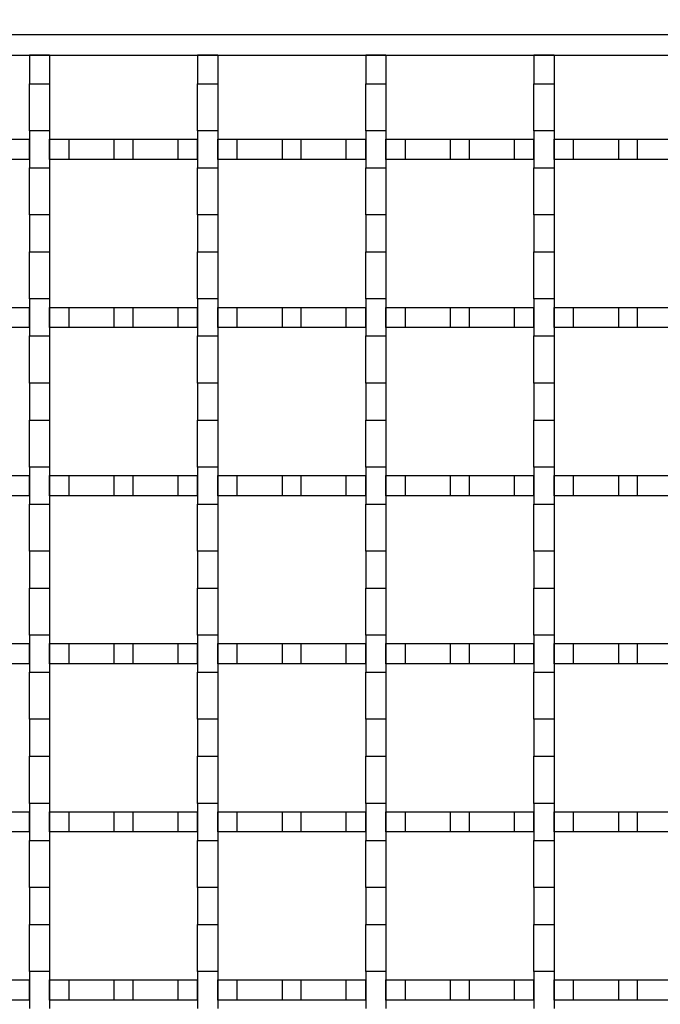
# Model space of a CAD drawing. Units: millimetres. Extents: x 0 to 420, y 0 to 297.
# Drawn here: x 138 to 157, y 223 to 252 of the extents above; entities that cross this region are included whole.
import ezdxf

# ---------------------------------------------------------------- set-up
doc = ezdxf.new("R2010")
doc.units = ezdxf.units.MM
doc.styles.add('SLDTEXTSTYLE0', font='TXT', dxfattribs={"width": 0.605})
doc.dimstyles.new('SLDDIMSTYLE0', dxfattribs={"dimtxt": 3.5, "dimasz": 3.5, "dimexe": 0, "dimexo": 0.0625, "dimgap": 0.875, "dimtad": 1, "dimlfac": 5, "dimrnd": 1e-09, "dimzin": 12, "dimdsep": 46, "dimtxsty": 'SLDTEXTSTYLE0', "dimsah": 1, "dimcen": 0.09, "dimadec": 0, "dimazin": 3, "dimtol": 1, "dimtm": 1, "dimtfac": 1, "dimtdec": 0, "dimtofl": 0, "dimtmove": 0, "dimatfit": 3, "dimfxl": 1, "dimfrac": 2, "dimtolj": 1, "dimarcsym": 0})

# ---------------------------------------------------------------- blocks, each defined once
blk = doc.blocks.new('_D_1')
at = {"color": 7, "linetype": 'Continuous', "lineweight": 0}
for p, q in [((79.226, 249.732), (79.226, 262.632)), ((272.826, 249.732), (272.826, 262.632)), ((272.826, 261.632), (79.226, 261.632))]:
    blk.add_line(p, q, dxfattribs=at)
at = {"color": 7, "linetype": 'Continuous', "lineweight": 18}
for points in [[(79.226, 261.632), (82.726, 261.094), (82.726, 262.171)], [(272.826, 261.632), (269.326, 262.171), (269.326, 261.094)]]:
    blk.add_solid(points, dxfattribs=at)
at = {"color": 7, "linetype": 'Continuous', "lineweight": 18, "attachment_point": 1, "style": 'SLDTEXTSTYLE0'}
for s, insert, char_height in [('0', (180.329, 268.252), 2.45), ('968', (169.852, 266.144), 3.5), ('1', (180.329, 265.087), 2.45), ('-', (179.21, 265.087), 2.45)]:
    blk.add_mtext(s, dxfattribs=dict(at, insert=insert, char_height=char_height))

msp = doc.modelspace()

# ---------------------------------------------------------------- linework, layer by layer
at = {"color": 7, "linetype": 'Continuous', "lineweight": 25}
for p, q in [((176.0163, 251.6324), (81.2263, 251.6324)), ((81.2263, 251.0324), (176.0163, 251.0324)), ((138.8263, 251.0324), (138.2263, 251.0324)), ((138.2263, 251.0324), (138.2263, 250.1824)), ((138.8263, 251.0324), (138.8263, 250.1824)), ((143.8263, 251.0324), (143.2263, 251.0324)), ((143.2263, 251.0324), (143.2263, 250.1824)), ((143.8263, 251.0324), (143.8263, 250.1824)), ((148.8263, 251.0324), (148.2263, 251.0324)), ((148.2263, 251.0324), (148.2263, 250.1824)), ((148.8263, 251.0324), (148.8263, 250.1824)), ((153.8263, 251.0324), (153.2263, 251.0324)), ((153.2263, 251.0324), (153.2263, 250.1824)), ((153.8263, 251.0324), (153.8263, 250.1824)), ((138.2263, 250.1824), (138.8263, 250.1824)), ((138.2263, 248.7824), (138.2263, 250.1824)), ((138.8263, 250.1824), (138.8263, 248.7824)), ((143.2263, 250.1824), (143.8263, 250.1824)), ((143.2263, 248.7824), (143.2263, 250.1824)), ((143.8263, 250.1824), (143.8263, 248.7824)), ((148.2263, 250.1824), (148.8263, 250.1824)), ((148.2263, 248.7824), (148.2263, 250.1824)), ((148.8263, 250.1824), (148.8263, 248.7824)), ((153.2263, 250.1824), (153.8263, 250.1824)), ((153.2263, 248.7824), (153.2263, 250.1824)), ((153.8263, 250.1824), (153.8263, 248.7824)), ((138.8263, 248.7824), (138.2263, 248.7824)), ((138.2263, 248.7824), (138.2263, 247.6824)), ((138.8263, 248.7824), (138.8263, 247.6824)), ((143.8263, 248.7824), (143.2263, 248.7824)), ((143.2263, 248.7824), (143.2263, 247.6824)), ((143.8263, 248.7824), (143.8263, 247.6824)), ((148.8263, 248.7824), (148.2263, 248.7824)), ((148.2263, 248.7824), (148.2263, 247.6824)), ((148.8263, 248.7824), (148.8263, 247.6824)), ((153.8263, 248.7824), (153.2263, 248.7824)), ((153.2263, 248.7824), (153.2263, 247.6824)), ((153.8263, 248.7824), (153.8263, 247.6824)), ((137.6471, 248.5324), (138.2263, 248.5324)), ((138.2263, 247.9324), (138.2263, 248.5324)), ((138.8263, 247.9324), (138.8263, 248.5324)), ((138.8263, 248.5324), (139.4054, 248.5324)), ((139.4054, 247.9324), (139.4054, 248.5324)), ((139.4054, 248.5324), (140.7471, 248.5324)), ((140.7471, 247.9324), (140.7471, 248.5324)), ((140.7471, 248.5324), (141.3054, 248.5324)), ((141.3054, 247.9324), (141.3054, 248.5324)), ((141.3054, 248.5324), (142.6471, 248.5324)), ((142.6471, 247.9324), (142.6471, 248.5324)), ((142.6471, 248.5324), (143.2263, 248.5324)), ((143.2263, 247.9324), (143.2263, 248.5324)), ((143.8263, 247.9324), (143.8263, 248.5324)), ((143.8263, 248.5324), (144.4054, 248.5324)), ((144.4054, 247.9324), (144.4054, 248.5324)), ((144.4054, 248.5324), (145.7471, 248.5324)), ((145.7471, 247.9324), (145.7471, 248.5324)), ((145.7471, 248.5324), (146.3054, 248.5324)), ((146.3054, 247.9324), (146.3054, 248.5324)), ((146.3054, 248.5324), (147.6471, 248.5324)), ((147.6471, 247.9324), (147.6471, 248.5324)), ((147.6471, 248.5324), (148.2263, 248.5324)), ((148.2263, 247.9324), (148.2263, 248.5324)), ((148.8263, 247.9324), (148.8263, 248.5324)), ((148.8263, 248.5324), (149.4054, 248.5324)), ((149.4054, 247.9324), (149.4054, 248.5324)), ((149.4054, 248.5324), (150.7471, 248.5324)), ((150.7471, 247.9324), (150.7471, 248.5324)), ((150.7471, 248.5324), (151.3054, 248.5324)), ((151.3054, 247.9324), (151.3054, 248.5324)), ((151.3054, 248.5324), (152.6471, 248.5324)), ((152.6471, 247.9324), (152.6471, 248.5324)), ((152.6471, 248.5324), (153.2263, 248.5324)), ((153.2263, 247.9324), (153.2263, 248.5324)), ((153.8263, 247.9324), (153.8263, 248.5324)), ((153.8263, 248.5324), (154.4054, 248.5324)), ((154.4054, 247.9324), (154.4054, 248.5324)), ((154.4054, 248.5324), (155.7471, 248.5324)), ((155.7471, 247.9324), (155.7471, 248.5324)), ((155.7471, 248.5324), (156.3054, 248.5324)), ((156.3054, 247.9324), (156.3054, 248.5324)), ((156.3054, 248.5324), (157.6471, 248.5324)), ((138.2263, 247.9324), (137.6471, 247.9324)), ((139.4054, 247.9324), (138.8263, 247.9324)), ((140.7471, 247.9324), (139.4054, 247.9324)), ((141.3054, 247.9324), (140.7471, 247.9324)), ((142.6471, 247.9324), (141.3054, 247.9324)), ((143.2263, 247.9324), (142.6471, 247.9324)), ((144.4054, 247.9324), (143.8263, 247.9324)), ((145.7471, 247.9324), (144.4054, 247.9324)), ((146.3054, 247.9324), (145.7471, 247.9324)), ((147.6471, 247.9324), (146.3054, 247.9324)), ((148.2263, 247.9324), (147.6471, 247.9324)), ((149.4054, 247.9324), (148.8263, 247.9324)), ((150.7471, 247.9324), (149.4054, 247.9324)), ((151.3054, 247.9324), (150.7471, 247.9324)), ((152.6471, 247.9324), (151.3054, 247.9324)), ((153.2263, 247.9324), (152.6471, 247.9324)), ((154.4054, 247.9324), (153.8263, 247.9324)), ((155.7471, 247.9324), (154.4054, 247.9324)), ((156.3054, 247.9324), (155.7471, 247.9324)), ((157.6471, 247.9324), (156.3054, 247.9324)), ((138.2263, 247.6824), (138.8263, 247.6824)), ((138.2263, 246.2824), (138.2263, 247.6824)), ((138.8263, 247.6824), (138.8263, 246.2824)), ((143.2263, 247.6824), (143.8263, 247.6824)), ((143.2263, 246.2824), (143.2263, 247.6824)), ((143.8263, 247.6824), (143.8263, 246.2824)), ((148.2263, 247.6824), (148.8263, 247.6824)), ((148.2263, 246.2824), (148.2263, 247.6824)), ((148.8263, 247.6824), (148.8263, 246.2824)), ((153.2263, 247.6824), (153.8263, 247.6824)), ((153.2263, 246.2824), (153.2263, 247.6824)), ((153.8263, 247.6824), (153.8263, 246.2824)), ((138.8263, 246.2824), (138.2263, 246.2824)), ((138.2263, 246.2824), (138.2263, 245.1824)), ((138.8263, 246.2824), (138.8263, 245.1824)), ((143.8263, 246.2824), (143.2263, 246.2824)), ((143.2263, 246.2824), (143.2263, 245.1824)), ((143.8263, 246.2824), (143.8263, 245.1824)), ((148.8263, 246.2824), (148.2263, 246.2824)), ((148.2263, 246.2824), (148.2263, 245.1824)), ((148.8263, 246.2824), (148.8263, 245.1824)), ((153.8263, 246.2824), (153.2263, 246.2824)), ((153.2263, 246.2824), (153.2263, 245.1824)), ((153.8263, 246.2824), (153.8263, 245.1824)), ((138.2263, 245.1824), (138.8263, 245.1824)), ((138.2263, 243.7824), (138.2263, 245.1824)), ((138.8263, 245.1824), (138.8263, 243.7824)), ((143.2263, 245.1824), (143.8263, 245.1824)), ((143.2263, 243.7824), (143.2263, 245.1824)), ((143.8263, 245.1824), (143.8263, 243.7824)), ((148.2263, 245.1824), (148.8263, 245.1824)), ((148.2263, 243.7824), (148.2263, 245.1824)), ((148.8263, 245.1824), (148.8263, 243.7824)), ((153.2263, 245.1824), (153.8263, 245.1824)), ((153.2263, 243.7824), (153.2263, 245.1824)), ((153.8263, 245.1824), (153.8263, 243.7824)), ((138.8263, 243.7824), (138.2263, 243.7824)), ((138.2263, 243.7824), (138.2263, 242.6824)), ((138.8263, 243.7824), (138.8263, 242.6824)), ((143.8263, 243.7824), (143.2263, 243.7824)), ((143.2263, 243.7824), (143.2263, 242.6824)), ((143.8263, 243.7824), (143.8263, 242.6824)), ((148.8263, 243.7824), (148.2263, 243.7824)), ((148.2263, 243.7824), (148.2263, 242.6824)), ((148.8263, 243.7824), (148.8263, 242.6824)), ((153.8263, 243.7824), (153.2263, 243.7824)), ((153.2263, 243.7824), (153.2263, 242.6824)), ((153.8263, 243.7824), (153.8263, 242.6824)), ((137.6471, 243.5324), (138.2263, 243.5324)), ((138.2263, 242.9324), (138.2263, 243.5324)), ((138.8263, 242.9324), (138.8263, 243.5324)), ((138.8263, 243.5324), (139.4054, 243.5324)), ((139.4054, 242.9324), (139.4054, 243.5324)), ((139.4054, 243.5324), (140.7471, 243.5324)), ((140.7471, 242.9324), (140.7471, 243.5324)), ((140.7471, 243.5324), (141.3054, 243.5324)), ((141.3054, 242.9324), (141.3054, 243.5324)), ((141.3054, 243.5324), (142.6471, 243.5324)), ((142.6471, 242.9324), (142.6471, 243.5324)), ((142.6471, 243.5324), (143.2263, 243.5324)), ((143.2263, 242.9324), (143.2263, 243.5324)), ((143.8263, 242.9324), (143.8263, 243.5324)), ((143.8263, 243.5324), (144.4054, 243.5324)), ((144.4054, 242.9324), (144.4054, 243.5324)), ((144.4054, 243.5324), (145.7471, 243.5324)), ((145.7471, 242.9324), (145.7471, 243.5324)), ((145.7471, 243.5324), (146.3054, 243.5324)), ((146.3054, 242.9324), (146.3054, 243.5324)), ((146.3054, 243.5324), (147.6471, 243.5324)), ((147.6471, 242.9324), (147.6471, 243.5324)), ((147.6471, 243.5324), (148.2263, 243.5324)), ((148.2263, 242.9324), (148.2263, 243.5324)), ((148.8263, 242.9324), (148.8263, 243.5324)), ((148.8263, 243.5324), (149.4054, 243.5324)), ((149.4054, 242.9324), (149.4054, 243.5324)), ((149.4054, 243.5324), (150.7471, 243.5324)), ((150.7471, 242.9324), (150.7471, 243.5324)), ((150.7471, 243.5324), (151.3054, 243.5324)), ((151.3054, 242.9324), (151.3054, 243.5324)), ((151.3054, 243.5324), (152.6471, 243.5324)), ((152.6471, 242.9324), (152.6471, 243.5324)), ((152.6471, 243.5324), (153.2263, 243.5324)), ((153.2263, 242.9324), (153.2263, 243.5324)), ((153.8263, 242.9324), (153.8263, 243.5324)), ((153.8263, 243.5324), (154.4054, 243.5324)), ((154.4054, 242.9324), (154.4054, 243.5324)), ((154.4054, 243.5324), (155.7471, 243.5324)), ((155.7471, 242.9324), (155.7471, 243.5324)), ((155.7471, 243.5324), (156.3054, 243.5324)), ((156.3054, 242.9324), (156.3054, 243.5324)), ((156.3054, 243.5324), (157.6471, 243.5324)), ((138.2263, 242.9324), (137.6471, 242.9324)), ((139.4054, 242.9324), (138.8263, 242.9324)), ((140.7471, 242.9324), (139.4054, 242.9324)), ((141.3054, 242.9324), (140.7471, 242.9324)), ((142.6471, 242.9324), (141.3054, 242.9324)), ((143.2263, 242.9324), (142.6471, 242.9324)), ((144.4054, 242.9324), (143.8263, 242.9324)), ((145.7471, 242.9324), (144.4054, 242.9324)), ((146.3054, 242.9324), (145.7471, 242.9324)), ((147.6471, 242.9324), (146.3054, 242.9324)), ((148.2263, 242.9324), (147.6471, 242.9324)), ((149.4054, 242.9324), (148.8263, 242.9324)), ((150.7471, 242.9324), (149.4054, 242.9324)), ((151.3054, 242.9324), (150.7471, 242.9324)), ((152.6471, 242.9324), (151.3054, 242.9324)), ((153.2263, 242.9324), (152.6471, 242.9324)), ((154.4054, 242.9324), (153.8263, 242.9324)), ((155.7471, 242.9324), (154.4054, 242.9324)), ((156.3054, 242.9324), (155.7471, 242.9324)), ((157.6471, 242.9324), (156.3054, 242.9324)), ((138.2263, 242.6824), (138.8263, 242.6824)), ((138.2263, 241.2824), (138.2263, 242.6824)), ((138.8263, 242.6824), (138.8263, 241.2824)), ((143.2263, 242.6824), (143.8263, 242.6824)), ((143.2263, 241.2824), (143.2263, 242.6824)), ((143.8263, 242.6824), (143.8263, 241.2824)), ((148.2263, 242.6824), (148.8263, 242.6824)), ((148.2263, 241.2824), (148.2263, 242.6824)), ((148.8263, 242.6824), (148.8263, 241.2824)), ((153.2263, 242.6824), (153.8263, 242.6824)), ((153.2263, 241.2824), (153.2263, 242.6824)), ((153.8263, 242.6824), (153.8263, 241.2824)), ((138.8263, 241.2824), (138.2263, 241.2824)), ((138.2263, 241.2824), (138.2263, 240.1824)), ((138.8263, 241.2824), (138.8263, 240.1824)), ((143.8263, 241.2824), (143.2263, 241.2824)), ((143.2263, 241.2824), (143.2263, 240.1824)), ((143.8263, 241.2824), (143.8263, 240.1824)), ((148.8263, 241.2824), (148.2263, 241.2824)), ((148.2263, 241.2824), (148.2263, 240.1824)), ((148.8263, 241.2824), (148.8263, 240.1824)), ((153.8263, 241.2824), (153.2263, 241.2824)), ((153.2263, 241.2824), (153.2263, 240.1824)), ((153.8263, 241.2824), (153.8263, 240.1824)), ((138.2263, 240.1824), (138.8263, 240.1824)), ((138.2263, 238.7824), (138.2263, 240.1824)), ((138.8263, 240.1824), (138.8263, 238.7824)), ((143.2263, 240.1824), (143.8263, 240.1824)), ((143.2263, 238.7824), (143.2263, 240.1824)), ((143.8263, 240.1824), (143.8263, 238.7824)), ((148.2263, 240.1824), (148.8263, 240.1824)), ((148.2263, 238.7824), (148.2263, 240.1824)), ((148.8263, 240.1824), (148.8263, 238.7824)), ((153.2263, 240.1824), (153.8263, 240.1824)), ((153.2263, 238.7824), (153.2263, 240.1824)), ((153.8263, 240.1824), (153.8263, 238.7824)), ((138.8263, 238.7824), (138.2263, 238.7824)), ((138.2263, 238.7824), (138.2263, 237.6824)), ((138.8263, 238.7824), (138.8263, 237.6824)), ((143.8263, 238.7824), (143.2263, 238.7824)), ((143.2263, 238.7824), (143.2263, 237.6824)), ((143.8263, 238.7824), (143.8263, 237.6824)), ((148.8263, 238.7824), (148.2263, 238.7824)), ((148.2263, 238.7824), (148.2263, 237.6824)), ((148.8263, 238.7824), (148.8263, 237.6824)), ((153.8263, 238.7824), (153.2263, 238.7824)), ((153.2263, 238.7824), (153.2263, 237.6824)), ((153.8263, 238.7824), (153.8263, 237.6824)), ((137.6471, 238.5324), (138.2263, 238.5324)), ((138.2263, 237.9324), (138.2263, 238.5324)), ((138.8263, 237.9324), (138.8263, 238.5324)), ((138.8263, 238.5324), (139.4054, 238.5324)), ((139.4054, 237.9324), (139.4054, 238.5324)), ((139.4054, 238.5324), (140.7471, 238.5324)), ((140.7471, 237.9324), (140.7471, 238.5324)), ((140.7471, 238.5324), (141.3054, 238.5324)), ((141.3054, 237.9324), (141.3054, 238.5324)), ((141.3054, 238.5324), (142.6471, 238.5324)), ((142.6471, 237.9324), (142.6471, 238.5324)), ((142.6471, 238.5324), (143.2263, 238.5324)), ((143.2263, 237.9324), (143.2263, 238.5324)), ((143.8263, 237.9324), (143.8263, 238.5324)), ((143.8263, 238.5324), (144.4054, 238.5324)), ((144.4054, 237.9324), (144.4054, 238.5324)), ((144.4054, 238.5324), (145.7471, 238.5324)), ((145.7471, 237.9324), (145.7471, 238.5324)), ((145.7471, 238.5324), (146.3054, 238.5324)), ((146.3054, 237.9324), (146.3054, 238.5324)), ((146.3054, 238.5324), (147.6471, 238.5324)), ((147.6471, 237.9324), (147.6471, 238.5324)), ((147.6471, 238.5324), (148.2263, 238.5324)), ((148.2263, 237.9324), (148.2263, 238.5324)), ((148.8263, 237.9324), (148.8263, 238.5324)), ((148.8263, 238.5324), (149.4054, 238.5324)), ((149.4054, 237.9324), (149.4054, 238.5324)), ((149.4054, 238.5324), (150.7471, 238.5324)), ((150.7471, 237.9324), (150.7471, 238.5324)), ((150.7471, 238.5324), (151.3054, 238.5324)), ((151.3054, 237.9324), (151.3054, 238.5324)), ((151.3054, 238.5324), (152.6471, 238.5324)), ((152.6471, 237.9324), (152.6471, 238.5324)), ((152.6471, 238.5324), (153.2263, 238.5324)), ((153.2263, 237.9324), (153.2263, 238.5324)), ((153.8263, 237.9324), (153.8263, 238.5324)), ((153.8263, 238.5324), (154.4054, 238.5324)), ((154.4054, 237.9324), (154.4054, 238.5324)), ((154.4054, 238.5324), (155.7471, 238.5324)), ((155.7471, 237.9324), (155.7471, 238.5324)), ((155.7471, 238.5324), (156.3054, 238.5324)), ((156.3054, 237.9324), (156.3054, 238.5324)), ((156.3054, 238.5324), (157.6471, 238.5324)), ((138.2263, 237.9324), (137.6471, 237.9324)), ((139.4054, 237.9324), (138.8263, 237.9324)), ((140.7471, 237.9324), (139.4054, 237.9324)), ((141.3054, 237.9324), (140.7471, 237.9324)), ((142.6471, 237.9324), (141.3054, 237.9324)), ((143.2263, 237.9324), (142.6471, 237.9324)), ((144.4054, 237.9324), (143.8263, 237.9324)), ((145.7471, 237.9324), (144.4054, 237.9324)), ((146.3054, 237.9324), (145.7471, 237.9324)), ((147.6471, 237.9324), (146.3054, 237.9324)), ((148.2263, 237.9324), (147.6471, 237.9324)), ((149.4054, 237.9324), (148.8263, 237.9324)), ((150.7471, 237.9324), (149.4054, 237.9324)), ((151.3054, 237.9324), (150.7471, 237.9324)), ((152.6471, 237.9324), (151.3054, 237.9324)), ((153.2263, 237.9324), (152.6471, 237.9324)), ((154.4054, 237.9324), (153.8263, 237.9324)), ((155.7471, 237.9324), (154.4054, 237.9324)), ((156.3054, 237.9324), (155.7471, 237.9324)), ((157.6471, 237.9324), (156.3054, 237.9324)), ((138.2263, 237.6824), (138.8263, 237.6824)), ((138.2263, 236.2824), (138.2263, 237.6824)), ((138.8263, 237.6824), (138.8263, 236.2824)), ((143.2263, 237.6824), (143.8263, 237.6824)), ((143.2263, 236.2824), (143.2263, 237.6824)), ((143.8263, 237.6824), (143.8263, 236.2824)), ((148.2263, 237.6824), (148.8263, 237.6824)), ((148.2263, 236.2824), (148.2263, 237.6824)), ((148.8263, 237.6824), (148.8263, 236.2824)), ((153.2263, 237.6824), (153.8263, 237.6824)), ((153.2263, 236.2824), (153.2263, 237.6824)), ((153.8263, 237.6824), (153.8263, 236.2824)), ((138.8263, 236.2824), (138.2263, 236.2824)), ((138.2263, 236.2824), (138.2263, 235.1824)), ((138.8263, 236.2824), (138.8263, 235.1824)), ((143.8263, 236.2824), (143.2263, 236.2824)), ((143.2263, 236.2824), (143.2263, 235.1824)), ((143.8263, 236.2824), (143.8263, 235.1824)), ((148.8263, 236.2824), (148.2263, 236.2824)), ((148.2263, 236.2824), (148.2263, 235.1824)), ((148.8263, 236.2824), (148.8263, 235.1824)), ((153.8263, 236.2824), (153.2263, 236.2824)), ((153.2263, 236.2824), (153.2263, 235.1824)), ((153.8263, 236.2824), (153.8263, 235.1824)), ((138.2263, 235.1824), (138.8263, 235.1824)), ((138.2263, 233.7824), (138.2263, 235.1824)), ((138.8263, 235.1824), (138.8263, 233.7824)), ((143.2263, 235.1824), (143.8263, 235.1824)), ((143.2263, 233.7824), (143.2263, 235.1824)), ((143.8263, 235.1824), (143.8263, 233.7824)), ((148.2263, 235.1824), (148.8263, 235.1824)), ((148.2263, 233.7824), (148.2263, 235.1824)), ((148.8263, 235.1824), (148.8263, 233.7824)), ((153.2263, 235.1824), (153.8263, 235.1824)), ((153.2263, 233.7824), (153.2263, 235.1824)), ((153.8263, 235.1824), (153.8263, 233.7824)), ((138.8263, 233.7824), (138.2263, 233.7824)), ((138.2263, 233.7824), (138.2263, 232.6824)), ((138.8263, 233.7824), (138.8263, 232.6824)), ((143.8263, 233.7824), (143.2263, 233.7824)), ((143.2263, 233.7824), (143.2263, 232.6824)), ((143.8263, 233.7824), (143.8263, 232.6824)), ((148.8263, 233.7824), (148.2263, 233.7824)), ((148.2263, 233.7824), (148.2263, 232.6824)), ((148.8263, 233.7824), (148.8263, 232.6824)), ((153.8263, 233.7824), (153.2263, 233.7824)), ((153.2263, 233.7824), (153.2263, 232.6824)), ((153.8263, 233.7824), (153.8263, 232.6824)), ((137.6471, 233.5324), (138.2263, 233.5324)), ((138.2263, 232.9324), (138.2263, 233.5324)), ((138.8263, 232.9324), (138.8263, 233.5324)), ((138.8263, 233.5324), (139.4054, 233.5324)), ((139.4054, 232.9324), (139.4054, 233.5324)), ((139.4054, 233.5324), (140.7471, 233.5324)), ((140.7471, 232.9324), (140.7471, 233.5324)), ((140.7471, 233.5324), (141.3054, 233.5324)), ((141.3054, 232.9324), (141.3054, 233.5324)), ((141.3054, 233.5324), (142.6471, 233.5324)), ((142.6471, 232.9324), (142.6471, 233.5324)), ((142.6471, 233.5324), (143.2263, 233.5324)), ((143.2263, 232.9324), (143.2263, 233.5324)), ((143.8263, 232.9324), (143.8263, 233.5324)), ((143.8263, 233.5324), (144.4054, 233.5324)), ((144.4054, 232.9324), (144.4054, 233.5324)), ((144.4054, 233.5324), (145.7471, 233.5324)), ((145.7471, 232.9324), (145.7471, 233.5324)), ((145.7471, 233.5324), (146.3054, 233.5324)), ((146.3054, 232.9324), (146.3054, 233.5324)), ((146.3054, 233.5324), (147.6471, 233.5324)), ((147.6471, 232.9324), (147.6471, 233.5324)), ((147.6471, 233.5324), (148.2263, 233.5324)), ((148.2263, 232.9324), (148.2263, 233.5324)), ((148.8263, 232.9324), (148.8263, 233.5324)), ((148.8263, 233.5324), (149.4054, 233.5324)), ((149.4054, 232.9324), (149.4054, 233.5324)), ((149.4054, 233.5324), (150.7471, 233.5324)), ((150.7471, 232.9324), (150.7471, 233.5324)), ((150.7471, 233.5324), (151.3054, 233.5324)), ((151.3054, 232.9324), (151.3054, 233.5324)), ((151.3054, 233.5324), (152.6471, 233.5324)), ((152.6471, 232.9324), (152.6471, 233.5324)), ((152.6471, 233.5324), (153.2263, 233.5324)), ((153.2263, 232.9324), (153.2263, 233.5324)), ((153.8263, 232.9324), (153.8263, 233.5324)), ((153.8263, 233.5324), (154.4054, 233.5324)), ((154.4054, 232.9324), (154.4054, 233.5324)), ((154.4054, 233.5324), (155.7471, 233.5324)), ((155.7471, 232.9324), (155.7471, 233.5324)), ((155.7471, 233.5324), (156.3054, 233.5324)), ((156.3054, 232.9324), (156.3054, 233.5324)), ((156.3054, 233.5324), (157.6471, 233.5324)), ((138.2263, 232.9324), (137.6471, 232.9324)), ((139.4054, 232.9324), (138.8263, 232.9324)), ((140.7471, 232.9324), (139.4054, 232.9324)), ((141.3054, 232.9324), (140.7471, 232.9324)), ((142.6471, 232.9324), (141.3054, 232.9324)), ((143.2263, 232.9324), (142.6471, 232.9324)), ((144.4054, 232.9324), (143.8263, 232.9324)), ((145.7471, 232.9324), (144.4054, 232.9324)), ((146.3054, 232.9324), (145.7471, 232.9324)), ((147.6471, 232.9324), (146.3054, 232.9324)), ((148.2263, 232.9324), (147.6471, 232.9324)), ((149.4054, 232.9324), (148.8263, 232.9324)), ((150.7471, 232.9324), (149.4054, 232.9324)), ((151.3054, 232.9324), (150.7471, 232.9324)), ((152.6471, 232.9324), (151.3054, 232.9324)), ((153.2263, 232.9324), (152.6471, 232.9324)), ((154.4054, 232.9324), (153.8263, 232.9324)), ((155.7471, 232.9324), (154.4054, 232.9324)), ((156.3054, 232.9324), (155.7471, 232.9324)), ((157.6471, 232.9324), (156.3054, 232.9324)), ((138.2263, 232.6824), (138.8263, 232.6824)), ((138.2263, 231.2824), (138.2263, 232.6824)), ((138.8263, 232.6824), (138.8263, 231.2824)), ((143.2263, 232.6824), (143.8263, 232.6824)), ((143.2263, 231.2824), (143.2263, 232.6824)), ((143.8263, 232.6824), (143.8263, 231.2824)), ((148.2263, 232.6824), (148.8263, 232.6824)), ((148.2263, 231.2824), (148.2263, 232.6824)), ((148.8263, 232.6824), (148.8263, 231.2824)), ((153.2263, 232.6824), (153.8263, 232.6824)), ((153.2263, 231.2824), (153.2263, 232.6824)), ((153.8263, 232.6824), (153.8263, 231.2824)), ((138.8263, 231.2824), (138.2263, 231.2824)), ((138.2263, 231.2824), (138.2263, 230.1824)), ((138.8263, 231.2824), (138.8263, 230.1824)), ((143.8263, 231.2824), (143.2263, 231.2824)), ((143.2263, 231.2824), (143.2263, 230.1824)), ((143.8263, 231.2824), (143.8263, 230.1824)), ((148.8263, 231.2824), (148.2263, 231.2824)), ((148.2263, 231.2824), (148.2263, 230.1824)), ((148.8263, 231.2824), (148.8263, 230.1824)), ((153.8263, 231.2824), (153.2263, 231.2824)), ((153.2263, 231.2824), (153.2263, 230.1824)), ((153.8263, 231.2824), (153.8263, 230.1824)), ((138.2263, 230.1824), (138.8263, 230.1824)), ((138.2263, 228.7824), (138.2263, 230.1824)), ((138.8263, 230.1824), (138.8263, 228.7824)), ((143.2263, 230.1824), (143.8263, 230.1824)), ((143.2263, 228.7824), (143.2263, 230.1824)), ((143.8263, 230.1824), (143.8263, 228.7824)), ((148.2263, 230.1824), (148.8263, 230.1824)), ((148.2263, 228.7824), (148.2263, 230.1824)), ((148.8263, 230.1824), (148.8263, 228.7824)), ((153.2263, 230.1824), (153.8263, 230.1824)), ((153.2263, 228.7824), (153.2263, 230.1824)), ((153.8263, 230.1824), (153.8263, 228.7824)), ((138.8263, 228.7824), (138.2263, 228.7824)), ((138.2263, 228.7824), (138.2263, 227.6824)), ((138.8263, 228.7824), (138.8263, 227.6824)), ((143.8263, 228.7824), (143.2263, 228.7824)), ((143.2263, 228.7824), (143.2263, 227.6824)), ((143.8263, 228.7824), (143.8263, 227.6824)), ((148.8263, 228.7824), (148.2263, 228.7824)), ((148.2263, 228.7824), (148.2263, 227.6824)), ((148.8263, 228.7824), (148.8263, 227.6824)), ((153.8263, 228.7824), (153.2263, 228.7824)), ((153.2263, 228.7824), (153.2263, 227.6824)), ((153.8263, 228.7824), (153.8263, 227.6824)), ((137.6471, 228.5324), (138.2263, 228.5324)), ((138.2263, 227.9324), (138.2263, 228.5324)), ((138.8263, 227.9324), (138.8263, 228.5324)), ((138.8263, 228.5324), (139.4054, 228.5324)), ((139.4054, 227.9324), (139.4054, 228.5324)), ((139.4054, 228.5324), (140.7471, 228.5324)), ((140.7471, 227.9324), (140.7471, 228.5324)), ((140.7471, 228.5324), (141.3054, 228.5324)), ((141.3054, 227.9324), (141.3054, 228.5324)), ((141.3054, 228.5324), (142.6471, 228.5324)), ((142.6471, 227.9324), (142.6471, 228.5324)), ((142.6471, 228.5324), (143.2263, 228.5324)), ((143.2263, 227.9324), (143.2263, 228.5324)), ((143.8263, 227.9324), (143.8263, 228.5324)), ((143.8263, 228.5324), (144.4054, 228.5324)), ((144.4054, 227.9324), (144.4054, 228.5324)), ((144.4054, 228.5324), (145.7471, 228.5324)), ((145.7471, 227.9324), (145.7471, 228.5324)), ((145.7471, 228.5324), (146.3054, 228.5324)), ((146.3054, 227.9324), (146.3054, 228.5324)), ((146.3054, 228.5324), (147.6471, 228.5324)), ((147.6471, 227.9324), (147.6471, 228.5324)), ((147.6471, 228.5324), (148.2263, 228.5324)), ((148.2263, 227.9324), (148.2263, 228.5324)), ((148.8263, 227.9324), (148.8263, 228.5324)), ((148.8263, 228.5324), (149.4054, 228.5324)), ((149.4054, 227.9324), (149.4054, 228.5324)), ((149.4054, 228.5324), (150.7471, 228.5324)), ((150.7471, 227.9324), (150.7471, 228.5324)), ((150.7471, 228.5324), (151.3054, 228.5324)), ((151.3054, 227.9324), (151.3054, 228.5324)), ((151.3054, 228.5324), (152.6471, 228.5324)), ((152.6471, 227.9324), (152.6471, 228.5324)), ((152.6471, 228.5324), (153.2263, 228.5324)), ((153.2263, 227.9324), (153.2263, 228.5324)), ((153.8263, 227.9324), (153.8263, 228.5324)), ((153.8263, 228.5324), (154.4054, 228.5324)), ((154.4054, 227.9324), (154.4054, 228.5324)), ((154.4054, 228.5324), (155.7471, 228.5324)), ((155.7471, 227.9324), (155.7471, 228.5324)), ((155.7471, 228.5324), (156.3054, 228.5324)), ((156.3054, 227.9324), (156.3054, 228.5324)), ((156.3054, 228.5324), (157.6471, 228.5324)), ((138.2263, 227.9324), (137.6471, 227.9324)), ((139.4054, 227.9324), (138.8263, 227.9324)), ((140.7471, 227.9324), (139.4054, 227.9324)), ((141.3054, 227.9324), (140.7471, 227.9324)), ((142.6471, 227.9324), (141.3054, 227.9324)), ((143.2263, 227.9324), (142.6471, 227.9324)), ((144.4054, 227.9324), (143.8263, 227.9324)), ((145.7471, 227.9324), (144.4054, 227.9324)), ((146.3054, 227.9324), (145.7471, 227.9324)), ((147.6471, 227.9324), (146.3054, 227.9324)), ((148.2263, 227.9324), (147.6471, 227.9324)), ((149.4054, 227.9324), (148.8263, 227.9324)), ((150.7471, 227.9324), (149.4054, 227.9324)), ((151.3054, 227.9324), (150.7471, 227.9324)), ((152.6471, 227.9324), (151.3054, 227.9324)), ((153.2263, 227.9324), (152.6471, 227.9324)), ((154.4054, 227.9324), (153.8263, 227.9324)), ((155.7471, 227.9324), (154.4054, 227.9324)), ((156.3054, 227.9324), (155.7471, 227.9324)), ((157.6471, 227.9324), (156.3054, 227.9324)), ((138.2263, 227.6824), (138.8263, 227.6824)), ((138.2263, 226.2824), (138.2263, 227.6824)), ((138.8263, 227.6824), (138.8263, 226.2824)), ((143.2263, 227.6824), (143.8263, 227.6824)), ((143.2263, 226.2824), (143.2263, 227.6824)), ((143.8263, 227.6824), (143.8263, 226.2824)), ((148.2263, 227.6824), (148.8263, 227.6824)), ((148.2263, 226.2824), (148.2263, 227.6824)), ((148.8263, 227.6824), (148.8263, 226.2824)), ((153.2263, 227.6824), (153.8263, 227.6824)), ((153.2263, 226.2824), (153.2263, 227.6824)), ((153.8263, 227.6824), (153.8263, 226.2824)), ((138.8263, 226.2824), (138.2263, 226.2824)), ((138.2263, 226.2824), (138.2263, 225.1824)), ((138.8263, 226.2824), (138.8263, 225.1824)), ((143.8263, 226.2824), (143.2263, 226.2824)), ((143.2263, 226.2824), (143.2263, 225.1824)), ((143.8263, 226.2824), (143.8263, 225.1824)), ((148.8263, 226.2824), (148.2263, 226.2824)), ((148.2263, 226.2824), (148.2263, 225.1824)), ((148.8263, 226.2824), (148.8263, 225.1824)), ((153.8263, 226.2824), (153.2263, 226.2824)), ((153.2263, 226.2824), (153.2263, 225.1824)), ((153.8263, 226.2824), (153.8263, 225.1824)), ((138.2263, 225.1824), (138.8263, 225.1824)), ((138.2263, 223.7824), (138.2263, 225.1824)), ((138.8263, 225.1824), (138.8263, 223.7824)), ((143.2263, 225.1824), (143.8263, 225.1824)), ((143.2263, 223.7824), (143.2263, 225.1824)), ((143.8263, 225.1824), (143.8263, 223.7824)), ((148.2263, 225.1824), (148.8263, 225.1824)), ((148.2263, 223.7824), (148.2263, 225.1824)), ((148.8263, 225.1824), (148.8263, 223.7824)), ((153.2263, 225.1824), (153.8263, 225.1824)), ((153.2263, 223.7824), (153.2263, 225.1824)), ((153.8263, 225.1824), (153.8263, 223.7824)), ((138.8263, 223.7824), (138.2263, 223.7824)), ((138.2263, 223.7824), (138.2263, 222.6824)), ((138.8263, 223.7824), (138.8263, 222.6824)), ((143.8263, 223.7824), (143.2263, 223.7824)), ((143.2263, 223.7824), (143.2263, 222.6824)), ((143.8263, 223.7824), (143.8263, 222.6824)), ((148.8263, 223.7824), (148.2263, 223.7824)), ((148.2263, 223.7824), (148.2263, 222.6824)), ((148.8263, 223.7824), (148.8263, 222.6824)), ((153.8263, 223.7824), (153.2263, 223.7824)), ((153.2263, 223.7824), (153.2263, 222.6824)), ((153.8263, 223.7824), (153.8263, 222.6824)), ((137.6471, 223.5324), (138.2263, 223.5324)), ((138.2263, 222.9324), (138.2263, 223.5324)), ((138.8263, 222.9324), (138.8263, 223.5324)), ((138.8263, 223.5324), (139.4054, 223.5324)), ((139.4054, 222.9324), (139.4054, 223.5324)), ((139.4054, 223.5324), (140.7471, 223.5324)), ((140.7471, 222.9324), (140.7471, 223.5324)), ((140.7471, 223.5324), (141.3054, 223.5324)), ((141.3054, 222.9324), (141.3054, 223.5324)), ((141.3054, 223.5324), (142.6471, 223.5324)), ((142.6471, 222.9324), (142.6471, 223.5324)), ((142.6471, 223.5324), (143.2263, 223.5324)), ((143.2263, 222.9324), (143.2263, 223.5324)), ((143.8263, 222.9324), (143.8263, 223.5324)), ((143.8263, 223.5324), (144.4054, 223.5324)), ((144.4054, 222.9324), (144.4054, 223.5324)), ((144.4054, 223.5324), (145.7471, 223.5324)), ((145.7471, 222.9324), (145.7471, 223.5324)), ((145.7471, 223.5324), (146.3054, 223.5324)), ((146.3054, 222.9324), (146.3054, 223.5324)), ((146.3054, 223.5324), (147.6471, 223.5324)), ((147.6471, 222.9324), (147.6471, 223.5324)), ((147.6471, 223.5324), (148.2263, 223.5324)), ((148.2263, 222.9324), (148.2263, 223.5324)), ((148.8263, 222.9324), (148.8263, 223.5324)), ((148.8263, 223.5324), (149.4054, 223.5324)), ((149.4054, 222.9324), (149.4054, 223.5324)), ((149.4054, 223.5324), (150.7471, 223.5324)), ((150.7471, 222.9324), (150.7471, 223.5324)), ((150.7471, 223.5324), (151.3054, 223.5324)), ((151.3054, 222.9324), (151.3054, 223.5324)), ((151.3054, 223.5324), (152.6471, 223.5324)), ((152.6471, 222.9324), (152.6471, 223.5324)), ((152.6471, 223.5324), (153.2263, 223.5324)), ((153.2263, 222.9324), (153.2263, 223.5324)), ((153.8263, 222.9324), (153.8263, 223.5324)), ((153.8263, 223.5324), (154.4054, 223.5324)), ((154.4054, 222.9324), (154.4054, 223.5324)), ((154.4054, 223.5324), (155.7471, 223.5324)), ((155.7471, 222.9324), (155.7471, 223.5324)), ((155.7471, 223.5324), (156.3054, 223.5324)), ((156.3054, 222.9324), (156.3054, 223.5324)), ((156.3054, 223.5324), (157.6471, 223.5324)), ((138.2263, 222.9324), (137.6471, 222.9324)), ((139.4054, 222.9324), (138.8263, 222.9324)), ((140.7471, 222.9324), (139.4054, 222.9324)), ((141.3054, 222.9324), (140.7471, 222.9324)), ((142.6471, 222.9324), (141.3054, 222.9324)), ((143.2263, 222.9324), (142.6471, 222.9324)), ((144.4054, 222.9324), (143.8263, 222.9324)), ((145.7471, 222.9324), (144.4054, 222.9324)), ((146.3054, 222.9324), (145.7471, 222.9324)), ((147.6471, 222.9324), (146.3054, 222.9324)), ((148.2263, 222.9324), (147.6471, 222.9324)), ((149.4054, 222.9324), (148.8263, 222.9324)), ((150.7471, 222.9324), (149.4054, 222.9324)), ((151.3054, 222.9324), (150.7471, 222.9324)), ((152.6471, 222.9324), (151.3054, 222.9324)), ((153.2263, 222.9324), (152.6471, 222.9324)), ((154.4054, 222.9324), (153.8263, 222.9324)), ((155.7471, 222.9324), (154.4054, 222.9324)), ((156.3054, 222.9324), (155.7471, 222.9324)), ((157.6471, 222.9324), (156.3054, 222.9324))]:
    msp.add_line(p, q, dxfattribs=at)

# ---------------------------------------------------------------- dimensions: what is measured, and where the dimension line sits
at = {"color": 7, "linetype": 'Continuous', "lineweight": 18}
dim = msp.add_linear_dim(base=(79.2263, 261.6324), p1=(272.8263, 249.6324), p2=(79.2263, 249.6324), dimstyle='SLDDIMSTYLE0', dxfattribs=at)
dim.commit()
dim.dimension.update_dxf_attribs({"geometry": '_D_1', "text_midpoint": (176.0263, 261.6324), "dimtype": 160})

doc.saveas('drawing.dxf')
